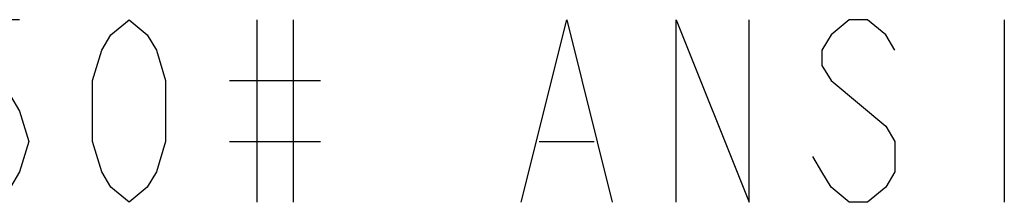
# Model space of a CAD drawing. Units: inches. Extents: x 0 to 22.3, y -0.1 to 17.2.
# Drawn here: x 17.2 to 17.9, y 9.8 to 10 of the extents above; entities that cross this region are included whole.
import ezdxf

# ---------------------------------------------------------------- set-up
doc = ezdxf.new("R2010")
doc.units = ezdxf.units.IN
doc.header["$LTSCALE"] = 1.21
doc.header["$MEASUREMENT"] = 0
doc.layers.add('DRAWING', color=7, linetype='CONTINUOUS')

msp = doc.modelspace()

# ---------------------------------------------------------------- linework, layer by layer
at = {"layer": 'DRAWING', "color": 2, "linetype": 'CONTINUOUS'}
for p, q in [((17.40509, 9.95584), (17.40509, 9.83084)), ((17.43009, 9.95584), (17.43009, 9.83084)), ((17.91759, 9.95584), (17.91759, 9.83084)), ((17.38634, 9.91417), (17.44884, 9.91417)), ((17.38634, 9.87251), (17.44884, 9.87251)), ((17.59884, 9.87251), (17.63634, 9.87251))]:
    msp.add_line(p, q, dxfattribs=at)
for points in [[(17.24259, 9.95584), (17.20509, 9.95584), (17.19884, 9.90376), (17.21134, 9.91417), (17.22384, 9.91417), (17.23634, 9.90376), (17.24259, 9.89334), (17.24884, 9.87251), (17.24259, 9.85167), (17.23634, 9.84126), (17.22384, 9.83084), (17.21134, 9.83084), (17.19884, 9.84126), (17.19259, 9.85167)], [(17.31759, 9.83084), (17.30509, 9.84126), (17.29884, 9.85167), (17.29259, 9.87251), (17.29259, 9.91417), (17.29884, 9.93501), (17.30509, 9.94542), (17.31759, 9.95584), (17.33009, 9.94542), (17.33634, 9.93501), (17.34259, 9.91417), (17.34259, 9.87251), (17.33634, 9.85167), (17.33009, 9.84126), (17.31759, 9.83084)], [(17.58634, 9.83084), (17.61759, 9.95584), (17.64884, 9.83084)], [(17.69259, 9.83084), (17.69259, 9.95584), (17.74259, 9.83084), (17.74259, 9.95584)], [(17.84259, 9.93501), (17.83634, 9.94542), (17.82384, 9.95584), (17.81134, 9.95584), (17.79884, 9.94542), (17.79259, 9.93501), (17.79259, 9.92459), (17.79884, 9.91417)], [(17.79884, 9.91417), (17.83634, 9.88292), (17.84259, 9.87251), (17.84259, 9.85167), (17.83634, 9.84126), (17.82384, 9.83084), (17.81134, 9.83084), (17.79884, 9.84126), (17.79259, 9.85167), (17.78634, 9.86209)]]:
    msp.add_lwpolyline(points, dxfattribs=at)

doc.saveas('drawing.dxf')
